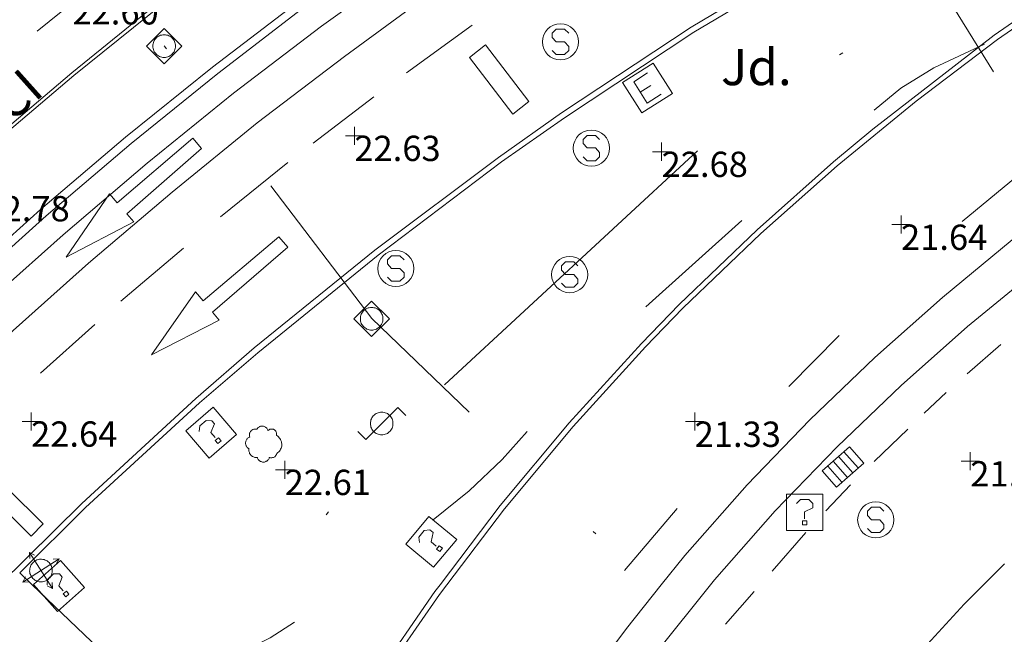
# Model space of a CAD drawing. Units: metres. Extents: x 547000 to 548003, y 4803000 to 4804000.
# Drawn here: x 547839 to 547866, y 4803534 to 4803551 of the extents above; entities that cross this region are included whole.
import ezdxf
from ezdxf.enums import TextEntityAlignment as Align

# ---------------------------------------------------------------- set-up
doc = ezdxf.new("R2010")
doc.units = ezdxf.units.M
doc.header["$MEASUREMENT"] = 0
for name, pattern in [('DGN Style 3', [16.681689871583032, 11.91549276541645, -4.766197106166581]), ('DGN Style 4', [19.076703917431743, 9.532394212333163, -4.766197106166581, 0.01191549276541645, -4.766197106166581]), ('DGN Style 5', [8.340844935791518, 3.574647829624936, -4.766197106166581]), ('DGN Style 6', [22.66326723982209, 0.01191549276541645, -4.766197106166581, 8.340844935791516, -4.766197106166581, 0.01191549276541645, -4.766197106166581])]:
    doc.linetypes.add(name, pattern=pattern)
for name, color, linetype, lineweight in [('01-004', 33, 'DGN Style 5', 0), ('01-005', 6, 'Continuous', 0), ('01-014', 6, 'Continuous', 0), ('01-405', 7, 'Continuous', 0), ('01-414', 7, 'Continuous', 0), ('04-004', 92, 'Continuous', 0), ('04-007', 3, 'Continuous', 0), ('04-407', 3, 'Continuous', 0), ('05-022', 9, 'Continuous', 0), ('05-026', 252, 'DGN Style 3', 0), ('05-036', 140, 'Continuous', 0), ('05-038', 163, 'Continuous', 0), ('05-042', 254, 'DGN Style 4', 0), ('05-422', 9, 'Continuous', 0), ('06+009', 252, 'DGN Style 6', 0), ('07-025', 7, 'Continuous', 0), ('07-027', 93, 'Continuous', 0), ('08-003', 91, 'Continuous', 0), ('08-015', 70, 'Continuous', 0), ('08-043', 11, 'Continuous', 0), ('09+015', 1, 'Continuous', 0), ('09-001', 252, 'Continuous', 0), ('09-021', 252, 'Continuous', 0)]:
    doc.layers.add(name, color=color, linetype=linetype, lineweight=lineweight)
doc.styles.add('Style-isocp', font='isocp.shx')
doc.styles.add('Style-ITALICS', font='ITALICS.shx')

# ---------------------------------------------------------------- blocks, each defined once
blk = doc.blocks.new('01-005-01')
at = {"layer": '01-005', "color": 6, "linetype": 'Continuous', "lineweight": 0, "flags": 128}
for points in [[(-0.25, 0), (0.25, 0)], [(0, -0.25), (0, 0.25)]]:
    blk.add_lwpolyline(points, dxfattribs=at)
blk = doc.blocks.new('01-014-01')
at = {"layer": '01-014', "color": 6, "linetype": 'Continuous', "lineweight": 0, "flags": 128}
for points in [[(-0.25, 0), (0.25, 0)], [(0, -0.25), (0, 0.25)]]:
    blk.add_lwpolyline(points, dxfattribs=at)
blk = doc.blocks.new('08-003-01')
at = {"layer": '08-003', "color": 91, "linetype": 'Continuous', "lineweight": 0, "flags": 128}
for points in [[(-0.4899050015956163, 0), (0.00109499879181385, 0.4910000000381842), (0.4900949988514185, 0), (0.00109499879181385, -0.4910000000381842), (-0.4899050015956163, 0)], [(0.3120949985459447, 0), (0.3120949985459447, 0.03300000005401671), (0.3050949983298779, 0.06400000001303852), (0.2990949982777238, 0.09700000006705523), (0.2860949989408255, 0.1300000000046566), (0.2720949985086918, 0.1550000000279397), (0.2540949983522296, 0.1820000000298023), (0.2340949987992644, 0.2079999999841675), (0.2070949980989099, 0.234000000054948), (0.1810949984937906, 0.2539999999571592), (0.1550949988886714, 0.2730000000447035), (0.1300949985161424, 0.2859999999636784), (0.0970949986949563, 0.2989999999990687), (0.06409499887377024, 0.3059999999823049), (0.03409499861299992, 0.3120000000344589), (0.00109499879181385, 0.3120000000344589), (-0.03190500102937222, 0.3120000000344589), (-0.06390500161796808, 0.3059999999823049), (-0.09690500143915415, 0.2989999999990687), (-0.1299050012603402, 0.2859999999636784), (-0.155905001796782, 0.2730000000447035), (-0.1819050014019012, 0.2539999999571592), (-0.207905001938343, 0.234000000054948), (-0.234905001707375, 0.2079999999841675), (-0.2549050012603402, 0.1820000000298023), (-0.2719050012528896, 0.1550000000279397), (-0.2849050015211105, 0.1300000000046566), (-0.2989050010219216, 0.09700000006705523), (-0.3049050010740757, 0.06400000001303852), (-0.3119050012901425, 0.03300000005401671), (-0.3119050012901425, 0), (-0.3119050012901425, -0.03299999993760139), (-0.3049050010740757, -0.06400000001303852), (-0.2989050010219216, -0.0969999999506399), (-0.2849050015211105, -0.1300000000046566), (-0.2719050012528896, -0.1550000000279397), (-0.2549050012603402, -0.1820000000298023), (-0.234905001707375, -0.2079999999841675), (-0.207905001938343, -0.2339999999385327), (-0.1819050014019012, -0.2539999999571592), (-0.155905001796782, -0.2730000000447035), (-0.1299050012603402, -0.2859999999636784), (-0.09690500143915415, -0.2989999999990687), (-0.06390500161796808, -0.3059999999823049), (-0.03190500102937222, -0.3120000000344589), (0.00109499879181385, -0.3120000000344589), (0.03409499861299992, -0.3120000000344589), (0.06409499887377024, -0.3059999999823049), (0.0970949986949563, -0.2989999999990687), (0.1300949985161424, -0.2859999999636784), (0.1550949988886714, -0.2730000000447035), (0.1810949984937906, -0.2539999999571592), (0.2070949980989099, -0.2339999999385327), (0.2340949987992644, -0.2079999999841675), (0.2540949983522296, -0.1820000000298023), (0.2720949985086918, -0.1550000000279397), (0.2860949989408255, -0.1300000000046566), (0.2990949982777238, -0.0969999999506399), (0.3050949983298779, -0.06400000001303852), (0.3120949985459447, -0.03299999993760139), (0.3120949985459447, 0)]]:
    blk.add_lwpolyline(points, dxfattribs=at)
blk = doc.blocks.new('08-015-01')
at = {"layer": '08-015', "color": 70, "linetype": 'Continuous', "lineweight": 0}
for p, q in [((0.5, 0.3209999995306134), (-0.5, -0.321000000461936)), ((0.5, 0.3209999995306134), (-0.5, -0.321000000461936)), ((-0.3209999999962747, 0.5), (0.3209999999962747, -0.5))]:
    blk.add_line(p, q, dxfattribs=at)
at = {"layer": '08-015', "color": 70, "linetype": 'Continuous', "lineweight": 0, "flags": 128}
for points in [[(-0.3129999999655411, 0.3349999999627471), (-0.3209999999962747, 0.5), (-0.1750000000465661, 0.4239999996498227)], [(0.2619999999878928, 0.1679999995976686), (0.2449999999953434, 0.1959999995306134), (0.2229999999981374, 0.2189999995753169), (0.1990000000223517, 0.2429999997839332), (0.1699999999254942, 0.2639999995008111), (0.1459999999497086, 0.2779999999329448), (0.1149999999906868, 0.2900000000372529), (0.08400000003166497, 0.3009999999776483), (0.04799999995157123, 0.3090000003576279), (0.01599999994505197, 0.3119999999180436), (-0.01699999999254942, 0.3130000000819564), (-0.04500000004190952, 0.3109999997541308), (-0.0800000000745058, 0.303999999538064), (-0.1119999999646097, 0.2920000003650784), (-0.1410000000614673, 0.2800000002607703), (-0.1689999999944121, 0.2620000001043081), (-0.1959999999962747, 0.2450000001117587), (-0.2190000000409782, 0.223000000230968), (-0.2430000000167638, 0.1990000000223517), (-0.2639999999664724, 0.1699999999254942), (-0.2780000000493601, 0.1459999997168779), (-0.290999999968335, 0.1150000002235174), (-0.3020000000251457, 0.08399999979883432), (-0.3090000000083819, 0.04899999964982271), (-0.3120000000344589, 0.01599999982863665), (-0.3140000000130385, -0.01699999999254942), (-0.3109999999869615, -0.04499999992549419), (-0.3040000000037253, -0.0800000000745058), (-0.2920000000158325, -0.1119999997317791), (-0.2810000000754371, -0.1409999998286366), (-0.2630000000353903, -0.1689999997615814), (-0.2449999999953434, -0.196000000461936), (-0.2229999999981374, -0.2190000005066395), (-0.1990000000223517, -0.2429999997839332), (-0.1709999999729916, -0.2640000004321337), (-0.1460000000661239, -0.2779999999329448), (-0.1160000000381842, -0.2900000000372529), (-0.08500000007916242, -0.302000000141561), (-0.04899999999906868, -0.3090000003576279), (-0.01600000006146729, -0.3119999999180436), (0.01699999999254942, -0.3140000002458692), (0.04499999992549419, -0.3109999997541308), (0.07999999995809048, -0.3040000004693866), (0.1110000000335276, -0.2920000003650784), (0.140999999945052, -0.2800000002607703), (0.1679999999469146, -0.2630000002682209), (0.1959999999962747, -0.2450000001117587), (0.2189999999245629, -0.223000000230968), (0.2430000000167638, -0.1990000000223517), (0.2639999999664724, -0.171000000089407), (0.2779999999329448, -0.1459999997168779), (0.2899999999208376, -0.1160000003874302), (0.3009999999776483, -0.0849999999627471), (0.3090000000083819, -0.04899999964982271), (0.3120000000344589, -0.01599999982863665), (0.3129999999655411, 0.01699999999254942), (0.3109999999869615, 0.04499999992549419), (0.3040000000037253, 0.0800000000745058), (0.2920000000158325, 0.1109999995678663), (0.2800000000279397, 0.1409999998286366), (0.2619999999878928, 0.1679999995976686)], [(0.3349999999627471, 0.3130000000819564), (0.5, 0.3209999995306134), (0.4239999999990687, 0.1749999998137355)], [(-0.3350000000791624, -0.3130000000819564), (-0.5, -0.321000000461936), (-0.4239999999990687, -0.1749999998137355)], [(0.3129999999655411, -0.3349999999627471), (0.3209999999962747, -0.5), (0.1749999999301508, -0.4239999996498227)]]:
    blk.add_lwpolyline(points, dxfattribs=at)
blk = doc.blocks.new('08-043-01')
at = {"layer": '08-043', "color": 11, "linetype": 'Continuous', "lineweight": 0, "flags": 128}
for points in [[(-0.6641496809897944, -0.2209999999031425), (-0.4421496810391545, -0.4419999998062849), (0.4418503190390766, 0.4419999998062849), (0.6638503189897165, 0.2209999999031425)], [(0.31185031903442, 0), (0.31185031903442, 0.03299999982118607), (0.3048503190511838, 0.06400000024586916), (0.2988503189990297, 0.09700000006705523), (0.2848503190325573, 0.1299999998882413), (0.2718503189971671, 0.1550000002607703), (0.2548503190046176, 0.1820000000298023), (0.2348503189859912, 0.2080000005662441), (0.2078503189841285, 0.2340000001713634), (0.1818503190297633, 0.2540000006556511), (0.1558503189589828, 0.2730000000447035), (0.1298503190046176, 0.2860000003129244), (0.09685031906701624, 0.2990000005811453), (0.06385031901299953, 0.3059999998658895), (0.03185031900648028, 0.3119999999180436), (-0.001149681047536433, 0.3119999999180436), (-0.03414968098513782, 0.3119999999180436), (-0.0641496810130775, 0.3059999998658895), (-0.09714968095067888, 0.2990000005811453), (-0.1301496810046956, 0.2860000003129244), (-0.1551496810279787, 0.2730000000447035), (-0.1811496809823439, 0.2540000006556511), (-0.207149680936709, 0.2340000001713634), (-0.2341496809385717, 0.2080000005662441), (-0.2541496809571981, 0.1820000000298023), (-0.272149680997245, 0.1550000002607703), (-0.2851496810326353, 0.1299999998882413), (-0.2991496809991077, 0.09700000006705523), (-0.3051496809348464, 0.06400000024586916), (-0.3121496810344979, 0.03299999982118607), (-0.3121496810344979, 0), (-0.3121496810344979, -0.03299999982118607), (-0.3051496809348464, -0.06399999931454659), (-0.2991496809991077, -0.09700000006705523), (-0.2851496810326353, -0.1299999998882413), (-0.272149680997245, -0.1549999993294477), (-0.2541496809571981, -0.1820000000298023), (-0.2341496809385717, -0.2079999996349216), (-0.207149680936709, -0.2340000001713634), (-0.1811496809823439, -0.2539999997243285), (-0.1551496810279787, -0.2730000000447035), (-0.1301496810046956, -0.2859999993816018), (-0.09714968095067888, -0.2989999996498227), (-0.0641496810130775, -0.3059999998658895), (-0.03414968098513782, -0.3119999999180436), (-0.001149681047536433, -0.3119999999180436), (0.03185031900648028, -0.3119999999180436), (0.06385031901299953, -0.3059999998658895), (0.09685031906701624, -0.2989999996498227), (0.1298503190046176, -0.2859999993816018), (0.1558503189589828, -0.2730000000447035), (0.1818503190297633, -0.2539999997243285), (0.2078503189841285, -0.2340000001713634), (0.2348503189859912, -0.2079999996349216), (0.2548503190046176, -0.1820000000298023), (0.2718503189971671, -0.1549999993294477), (0.2848503190325573, -0.1299999998882413), (0.2988503189990297, -0.09700000006705523), (0.3048503190511838, -0.06399999931454659), (0.31185031903442, -0.03299999982118607), (0.31185031903442, 0)]]:
    blk.add_lwpolyline(points, dxfattribs=at)
blk = doc.blocks.new('09-002-01')
at = {"layer": '09-001', "color": 1, "linetype": 'Continuous', "lineweight": 0, "flags": 128}
blk.add_lwpolyline([(-0.228000000002794, -0.2400000002235174), (-0.1180000000167638, -0.3500000005587935), (0.1140000000596046, -0.3500000005587935), (0.2290000000502914, -0.2400000002235174), (0.2290000000502914, -0.1240000007674098), (0.1140000000596046, 0.002999999560415745), (-0.1180000000167638, 0.002999999560415745), (-0.228000000002794, 0.1239999998360872), (-0.228000000002794, 0.2399999992921948), (-0.1180000000167638, 0.349999999627471), (0.1140000000596046, 0.349999999627471), (0.2290000000502914, 0.2399999992921948)], dxfattribs=at)
at = {"layer": '09-001', "color": 1, "linetype": 'Continuous', "lineweight": 0}
blk.add_circle((0, 0), 0.5, dxfattribs=at)
blk = doc.blocks.new('09-023-01')
at = {"layer": '09-021', "color": 1, "linetype": 'Continuous', "lineweight": 0, "flags": 128}
for points in [[(-0.5000000004656613, 0.5), (-0.5000000004656613, -0.5), (0.5000000004656613, -0.4999999995343387), (0.5000000004656613, 0.5000000004656613), (-0.5000000004656613, 0.5)], [(0.2289999998174608, -0.349999999627471), (-0.227999999653548, -0.349999999627471), (-0.2280000001192093, 0.3500000000931323), (0.2289999993517995, 0.3500000000931323)], [(0.1140000000596046, 0.00800000037997961), (-0.2280000001192093, 0.00800000037997961)]]:
    blk.add_lwpolyline(points, dxfattribs=at)
blk = doc.blocks.new('09-034-01')
at = {"layer": '09-021', "color": 5, "linetype": 'Continuous', "lineweight": 0, "flags": 128}
for points in [[(-0.5, 0.5), (-0.5, -0.5), (0.5, -0.5), (0.5, 0.5), (-0.5, 0.5)], [(-0.228000000002794, 0.2399999992921948), (-0.1180000000167638, 0.349999999627471), (0.1140000000596046, 0.349999999627471), (0.2290000000502914, 0.2399999992921948), (0.2290000000502914, 0.1239999998360872), (-0.001999999978579581, 0.007999999448657036), (-0.001999999978579581, -0.1790000004693866)], [(-0.05700000002980232, -0.2400000002235174), (0.0590000000083819, -0.2400000002235174), (0.0590000000083819, -0.3500000005587935), (-0.05700000002980232, -0.3500000005587935), (-0.05700000002980232, -0.2400000002235174)]]:
    blk.add_lwpolyline(points, dxfattribs=at)
blk = doc.blocks.new('09+015+01')
at = {"layer": '09+015', "color": 1, "linetype": 'Continuous', "lineweight": 0}
for p, q in [((-0.2999999999301508, 0.3000000007450581), (-0.2999999999301508, -0.2999999998137355)), ((-0.09999999997671694, 0.3000000007450581), (-0.09999999997671694, -0.2999999998137355)), ((0.1000000000931323, 0.3000000007450581), (0.1000000000931323, -0.2999999998137355)), ((0.3000000000465661, 0.3000000007450581), (0.3000000000465661, -0.2999999998137355))]:
    blk.add_line(p, q, dxfattribs=at)
at = {"layer": '09+015', "color": 1, "linetype": 'Continuous', "lineweight": 0, "flags": 128}
blk.add_lwpolyline([(0.5, 0.3000000007450581), (0.5, -0.2999999998137355), (-0.5, -0.2999999998137355), (-0.5, 0.3000000007450581), (0.5, 0.3000000007450581)], dxfattribs=at)
blk = doc.blocks.new('04-004-01')
at = {"layer": '04-004', "color": 92, "linetype": 'Continuous', "lineweight": 0, "flags": 128}
for points in [[(-0.1889999998966232, 0.4059999994933605), (-0.2049999999580905, 0.4089999999850988), (-0.2199999999720603, 0.4089999999850988), (-0.2399999999906868, 0.4129999997094274), (-0.2559999999357387, 0.4089999999850988), (-0.271999999997206, 0.4059999994933605), (-0.2869999998947605, 0.401999999769032), (-0.3029999999562278, 0.3980000000447035), (-0.3189999999012798, 0.3859999999403954), (-0.3309999998891726, 0.3779999995604157), (-0.3429999999934807, 0.3659999994561076), (-0.3539999999338761, 0.3540000002831221), (-0.3659999999217689, 0.3429999994114041), (-0.3739999999525025, 0.3269999995827675), (-0.3819999999832362, 0.3109999997541308), (-0.3859999999403954, 0.2949999999254942), (-0.3899999998975545, 0.2800000002607703), (-0.393999999971129, 0.2639999995008111), (-0.393999999971129, 0.2479999996721745), (-0.3899999998975545, 0.2280000001192093), (-0.3899999998975545, 0.2129999995231628), (-0.3819999999832362, 0.1969999996945262), (-0.3819999999832362, 0.1929999999701977)], [(0.1220000000903383, 0.3700000001117587), (0.1180000000167638, 0.3859999999403954), (0.1100000001024455, 0.401999999769032), (0.09799999999813735, 0.4169999994337559), (0.09100000001490116, 0.4330000001937151), (0.07900000002700835, 0.4450000002980232), (0.06300000008195639, 0.4569999994710088), (0.05100000009406358, 0.4689999995753169), (0.03500000003259629, 0.4759999997913837), (0.02000000001862645, 0.4840000001713634), (0, 0.4879999998956919), (-0.01599999994505197, 0.4919999996200204), (-0.03099999995902181, 0.4919999996200204), (-0.05099999997764826, 0.4919999996200204), (-0.06699999992270023, 0.4919999996200204), (-0.08699999994132668, 0.4879999998956919), (-0.1019999999552965, 0.4840000001713634), (-0.1179999999003485, 0.4759999997913837), (-0.1339999999618158, 0.4649999998509884), (-0.1499999999068677, 0.4569999994710088), (-0.1609999999636784, 0.4450000002980232), (-0.1729999999515712, 0.428999999538064), (-0.1809999999823049, 0.4169999994337559), (-0.1889999998966232, 0.4059999994933605)], [(0.3540000000502914, 0.2400000002235174), (0.3580000000074506, 0.2560000000521541), (0.3580000000074506, 0.2680000001564622), (0.3580000000074506, 0.2829999998211861), (0.3580000000074506, 0.2949999999254942), (0.3540000000502914, 0.3109999997541308), (0.3500000000931323, 0.322999999858439), (0.3460000000195578, 0.3389999996870756), (0.3390000000363216, 0.349999999627471), (0.3310000000055879, 0.3619999997317791), (0.3190000000176951, 0.3739999998360872), (0.3070000000298023, 0.3820000002160668), (0.2989999999990687, 0.3899999996647239), (0.2830000000540167, 0.3980000000447035), (0.271999999997206, 0.4059999994933605), (0.2600000000093132, 0.4089999999850988), (0.2440000000642613, 0.4129999997094274), (0.228000000002794, 0.4129999997094274), (0.2170000000623986, 0.4129999997094274), (0.2010000000009313, 0.4129999997094274), (0.1890000000130385, 0.4089999999850988), (0.1730000000679865, 0.4059999994933605), (0.1610000000800937, 0.3980000000447035), (0.1500000000232831, 0.394000000320375), (0.1380000000353903, 0.3820000002160668), (0.1260000000474975, 0.3739999998360872), (0.1220000000903383, 0.3700000001117587)], [(-0.3779999999096617, 0.1929999999701977), (-0.393999999971129, 0.1849999995902181), (-0.412999999942258, 0.177000000141561), (-0.42899999988731, 0.1689999997615814), (-0.4409999999916181, 0.1569999996572733), (-0.4569999999366701, 0.1419999999925494), (-0.4649999999674037, 0.1299999998882413), (-0.4759999999077991, 0.1140000000596046), (-0.4839999999385327, 0.098000000230968), (-0.4919999999692664, 0.07899999991059303), (-0.4959999999264255, 0.06300000008195639), (-0.5, 0.04299999959766865), (-0.5, 0.02400000020861626), (-0.5, 0.007999999448657036), (-0.4959999999264255, -0.01200000010430813), (-0.4919999999692664, -0.03100000042468309), (-0.4839999999385327, -0.04700000025331974), (-0.4759999999077991, -0.06300000008195639), (-0.4649999999674037, -0.07899999991059303), (-0.4569999999366701, -0.09400000050663948), (-0.4409999999916181, -0.105999999679625), (-0.42899999988731, -0.1179999997839332), (-0.412999999942258, -0.1299999998882413), (-0.4020000000018626, -0.1340000005438924)], [(0.3700000001117587, -0.2599999997764826), (0.3940000000875443, -0.2400000002235174), (0.4170000000158325, -0.2199999997392297), (0.4370000000344589, -0.1969999996945262), (0.4570000000530854, -0.1730000004172325), (0.4720000000670552, -0.1459999997168779), (0.484000000054948, -0.1179999997839332), (0.4920000000856817, -0.08700000029057264), (0.5, -0.05900000035762787), (0.5, -0.02799999993294477), (0.5, 0.003999999724328518), (0.4960000000428408, 0.03500000014901161), (0.4920000000856817, 0.06300000008195639), (0.4800000000977889, 0.0939999995753169), (0.4690000000409782, 0.1219999995082617), (0.4530000000959262, 0.1499999994412065), (0.4330000000772998, 0.1729999994859099), (0.4130000000586733, 0.1969999996945262), (0.3900000000139698, 0.2170000001788139), (0.3660000000381842, 0.2319999998435378), (0.3540000000502914, 0.2400000002235174)], [(-0.4020000000018626, -0.1340000005438924), (-0.4059999999590218, -0.1540000000968575), (-0.4059999999590218, -0.177000000141561), (-0.4059999999590218, -0.1969999996945262), (-0.4020000000018626, -0.2170000001788139), (-0.393999999971129, -0.2400000002235174), (-0.3859999999403954, -0.2599999997764826), (-0.3779999999096617, -0.2760000005364418), (-0.3659999999217689, -0.2949999999254942), (-0.3539999999338761, -0.3109999997541308), (-0.3389999999199063, -0.3270000005140901), (-0.3189999999012798, -0.3389999996870756), (-0.3029999999562278, -0.3500000005587935), (-0.2829999999376014, -0.3580000000074506), (-0.2639999999664724, -0.3660000003874302), (-0.2439999999478459, -0.3739999998360872), (-0.2239999999292195, -0.3739999998360872), (-0.2010000000009313, -0.3780000004917383), (-0.1809999999823049, -0.3739999998360872), (-0.1729999999515712, -0.3739999998360872)], [(0.1610000000800937, -0.3739999998360872), (0.1770000000251457, -0.3780000004917383), (0.193000000086613, -0.3820000002160668), (0.2130000001052395, -0.3820000002160668), (0.228000000002794, -0.3820000002160668), (0.2440000000642613, -0.3780000004917383), (0.2600000000093132, -0.3739999998360872), (0.2760000000707805, -0.3700000001117587), (0.2910000000847504, -0.3619999997317791), (0.3070000000298023, -0.3540000002831221), (0.3190000000176951, -0.3430000003427267), (0.3310000000055879, -0.3310000002384186), (0.3430000001098961, -0.3190000001341105), (0.3500000000931323, -0.3030000003054738), (0.3580000000074506, -0.2910000002011657), (0.3660000000381842, -0.2760000005364418), (0.3700000001117587, -0.2599999997764826)], [(-0.1729999999515712, -0.3739999998360872), (-0.1689999999944121, -0.3900000005960464), (-0.1609999999636784, -0.4089999999850988), (-0.1499999999068677, -0.4249999998137355), (-0.1379999999189749, -0.4369999999180436), (-0.1259999999310821, -0.4529999997466803), (-0.1139999999431893, -0.4649999998509884), (-0.09799999999813735, -0.4720000000670552), (-0.08299999998416752, -0.4840000001713634), (-0.06699999992270023, -0.4879999998956919), (-0.04699999990407377, -0.4960000002756715), (-0.03099999995902181, -0.5), (-0.01199999998789281, -0.5), (0.004000000073574483, -0.5), (0.02400000009220093, -0.5), (0.03900000010617077, -0.4960000002756715), (0.0590000000083819, -0.4879999998956919), (0.0750000000698492, -0.4800000004470348), (0.09100000001490116, -0.4720000000670552), (0.106000000028871, -0.4610000001266599), (0.1180000000167638, -0.4490000000223517), (0.1300000000046566, -0.4330000001937151), (0.1420000001089647, -0.421000000089407), (0.1500000000232831, -0.4060000004246831), (0.1570000000065193, -0.3859999999403954), (0.1610000000800937, -0.3739999998360872)]]:
    blk.add_lwpolyline(points, dxfattribs=at)
blk = doc.blocks.new('09-034-01_1')
at = {"layer": '09-021', "color": 5, "linetype": 'Continuous', "lineweight": 0, "flags": 128}
for points in [[(-0.5, 0.5), (-0.5, -0.5), (0.5, -0.5), (0.4999999990686774, 0.5), (-0.5, 0.5)], [(-0.2280000001192093, 0.2399999999906868), (-0.1180000007152557, 0.3500000000931323), (0.1140000000596046, 0.3499999999767169), (0.2290000002831221, 0.2400000001071021), (0.2290000002831221, 0.1239999999525025), (-0.002000000327825546, 0.007999999914318323), (-0.002000000327825546, -0.1790000000037253)], [(-0.0570000009611249, -0.2399999999906868), (0.05899999942630529, -0.2399999999906868), (0.05899999942630529, -0.3499999999767169), (-0.0570000009611249, -0.3499999999767169), (-0.0570000009611249, -0.2399999999906868)]]:
    blk.add_lwpolyline(points, dxfattribs=at)

msp = doc.modelspace()

# ---------------------------------------------------------------- linework, layer by layer
at = {"layer": '01-004', "elevation": 22, "flags": 128}
msp.add_lwpolyline([(547849.837, 4803484.057), (547847.537, 4803484.215), (547847.437, 4803476.874), (547843.711, 4803474.652), (547838.578, 4803474.52), (547837.372, 4803475.952000001), (547837.005, 4803476.439), (547836.849, 4803480.974), (547836.632, 4803481.133), (547836.263, 4803481.552), (547835.3200000001, 4803483.674), (547834.906, 4803484.799), (547834.7490000001, 4803485.388), (547834.52, 4803486.552), (547834.2490000001, 4803488.252), (547834.072, 4803490.457), (547834.02, 4803491.581), (547833.905, 4803492.099), (547833.405, 4803493.574), (547832.9890000001, 4803495.12), (547832.92, 4803495.688), (547832.889, 4803496.299), (547832.905, 4803498.481), (547833.111, 4803500.757), (547833.189, 4803503.581), (547833.272, 4803504.657), (547833.537, 4803505.815), (547833.737, 4803506.415), (547834.372, 4803507.952000001), (547835.063, 4803509.352), (547835.305, 4803509.933), (547835.511, 4803510.499), (547835.832, 4803511.652), (547836.005, 4803512.781), (547836.02, 4803513.288), (547835.932, 4803514.439), (547836.02, 4803515.599), (547836.049, 4803516.674), (547837.289, 4803523.715), (547837.332, 4803524.999), (547837.406, 4803526.152), (547837.589, 4803527.736), (547837.649, 4803528.939), (547837.8200000001, 4803529.457), (547841.463, 4803533.615), (547841.772, 4803533.699), (547842.7490000001, 4803533.533), (547843.278, 4803533.515), (547843.878, 4803533.552), (547844.378, 4803533.639), (547845.378, 4803533.999), (547845.92, 4803534.274), (547847.263, 4803535.139), (547848.063, 4803535.736), (547850.037, 4803537.22), (547851.42, 4803538.339), (547852.337, 4803539.199), (547854.711, 4803541.874), (547855.849, 4803543.015), (547859.289, 4803546.099), (547863.363, 4803549.474), (547864.278, 4803550.033), (547867.011, 4803551.315), (547870.937, 4803548.715), (547872.372, 4803548.139), (547872.805, 4803547.788), (547872.878, 4803547.481), (547872.805, 4803547.115), (547871.678, 4803544.899), (547870.537, 4803545.415), (547870.189, 4803545.381), (547868.72, 4803544.236), (547868.332, 4803543.899), (547868.137, 4803543.474), (547868.237, 4803542.633), (547868.532, 4803541.057), (547868.732, 4803539.481), (547868.763, 4803538.981), (547868.589, 4803538.681), (547868.237, 4803538.315), (547868.711, 4803537.752), (547869.649, 4803536.499), (547870.011, 4803536.081), (547870.378, 4803535.736), (547870.889, 4803535.481), (547871.406, 4803535.433), (547872.005, 4803535.539), (547872.511, 4803535.736), (547872.589, 4803535.774), (547874.406, 4803536.774)], dxfattribs=at)
at = {"layer": '04-007', "extrusion": (-0.5711627640467865, -0.6738971549832022, 0.4686530928863916), "elevation": -3549984.02797699, "flags": 128}
msp.add_lwpolyline([(-2687856.49993912, 1883366.08222286), (-2687866.165405065, 1883367.298004529), (-2687866.645604568, 1883367.374981394)], dxfattribs=at)
at = {"layer": '05-022'}
msp.add_polyline3d([(547868.311, 4803567.12, 22.714), (547865.263, 4803565.715, 22.705), (547862.232, 4803564.233, 22.699), (547859.22, 4803562.657, 22.683), (547856.278, 4803560.988, 22.672), (547853.378, 4803559.252, 22.666), (547850.537, 4803557.439, 22.657), (547847.906, 4803555.639, 22.631), (547845.372, 4803553.788, 22.626), (547842.878, 4803551.881, 22.614), (547840.432, 4803549.899, 22.605), (547838.02, 4803547.857, 22.599), (547835.689, 4803545.757, 22.583), (547833.406, 4803543.599, 22.572), (547831.172, 4803541.381, 22.566), (547829.02, 4803539.088, 22.557), (547826.905, 4803536.774, 22.543), (547826.02, 4803535.736, 22.531), (547824.849, 4803534.357, 22.531), (547823.032, 4803532.12, 22.531), (547821.278, 4803529.839, 22.531), (547819.578, 4803527.533, 22.531), (547817.937, 4803525.152, 22.531), (547816.349, 4803522.774, 22.531)], dxfattribs=at)
at = {"layer": '05-026'}
for points in [[(547849.811, 4803552.988, 22.631), (547847.337, 4803551.188, 22.626), (547844.906, 4803549.333, 22.614), (547842.52, 4803547.399, 22.605), (547840.189, 4803545.42, 22.599), (547837.906, 4803543.381, 22.583), (547835.689, 4803541.274, 22.572), (547833.52, 4803539.115, 22.566), (547831.42, 4803536.888, 22.557), (547830.372, 4803535.736, 22.543), (547829.363, 4803534.62, 22.543), (547827.372, 4803532.299, 22.531), (547825.611, 4803530.115, 22.531), (547823.906, 4803527.899, 22.531), (547822.2490000001, 4803525.652, 22.531), (547820.6630000001, 4803523.339, 22.531), (547819.111, 4803521.015, 22.531), (547817.632, 4803518.652, 22.531), (547816.211, 4803516.252, 22.531)], [(547850.42, 4803552.139, 22.631), (547847.9720000001, 4803550.352, 22.626), (547845.563, 4803548.515, 22.614), (547843.205, 4803546.599, 22.605), (547840.889, 4803544.633, 22.599), (547838.632, 4803542.615, 22.583), (547836.432, 4803540.52, 22.572), (547834.278, 4803538.381, 22.566), (547832.189, 4803536.181, 22.557), (547831.789, 4803535.736, 22.543), (547830.149, 4803533.933, 22.543), (547828.178, 4803531.633, 22.531), (547826.437, 4803529.474, 22.531), (547824.7490000001, 4803527.274, 22.531), (547823.111, 4803525.039, 22.531), (547821.532, 4803522.757, 22.531), (547820.005, 4803520.452000001, 22.531), (547818.532, 4803518.115, 22.531), (547817.12, 4803515.733, 22.531)], [(547842.463, 4803503.157, 21.331), (547842.732, 4803504.752, 21.326), (547843.711, 4803509.439, 21.314), (547844.505, 4803512.539, 21.305), (547844.937, 4803514.115, 21.305), (547845.789, 4803516.552, 21.326), (547846.737, 4803518.957, 21.357), (547847.763, 4803521.333, 21.372), (547848.878, 4803523.652, 21.405), (547850.105, 4803525.933, 21.426), (547851.389, 4803528.157, 21.457), (547852.772, 4803530.339, 21.472), (547854.232, 4803532.474, 21.5), (547855.778, 4803534.533, 21.526), (547856.737, 4803535.736, 21.531), (547857.389, 4803536.552, 21.557), (547859.111, 4803538.499, 21.583), (547860.849, 4803540.299, 21.657), (547862.649, 4803542.02, 21.731), (547864.52, 4803543.681, 21.814), (547866.449, 4803545.274, 21.883)], [(547843.511, 4803502.999, 21.331), (547843.778, 4803504.557, 21.326), (547844.078, 4803506.115, 21.326), (547844.7490000001, 4803509.199, 21.314), (547845.532, 4803512.274, 21.305), (547845.963, 4803513.799, 21.305), (547846.789, 4803516.188, 21.326), (547847.72, 4803518.557, 21.357), (547848.732, 4803520.888, 21.372), (547849.832, 4803523.181, 21.405), (547851.032, 4803525.42, 21.426), (547852.305, 4803527.62, 21.457), (547853.6630000001, 4803529.757, 21.472), (547855.105, 4803531.857, 21.5), (547856.62, 4803533.888, 21.526), (547858.105, 4803535.736, 21.543), (547858.211, 4803535.874, 21.557), (547859.889, 4803537.788, 21.583), (547861.605, 4803539.552, 21.657), (547863.372, 4803541.252, 21.731), (547865.211, 4803542.881, 21.814), (547867.111, 4803544.439, 21.883)]]:
    msp.add_polyline3d(points, dxfattribs=at)
at = {"layer": '05-036', "flags": 128}
for points, elevation in [([(547839.4720000001, 4803551.052), (547840.4720000001, 4803551.852)], 22.605), ([(547843.52, 4803545.052), (547841.789, 4803543.581)], 22.599), ([(547841.072, 4803542.933), (547839.563, 4803541.588)], 22.583)]:
    msp.add_lwpolyline(points, dxfattribs=dict(at, elevation=elevation))
at = {"layer": '05-036', "extrusion": (-0.001805267863086346, -0.001308222746597815, 0.9999975147775059), "elevation": -7250.50273587363, "flags": 128}
msp.add_lwpolyline([(547850.6531309448, 4803545.840235624), (547848.8371248776, 4803544.524234498)], dxfattribs=at)
at = {"layer": '05-036', "extrusion": (-0.004510336412190153, -0.003451294370233705, 0.9999838725862628), "elevation": -19026.81914164705, "flags": 128}
msp.add_lwpolyline([(547843.318475947, 4803512.177287728), (547841.6404388908, 4803510.893280081)], dxfattribs=at)
at = {"layer": '05-036', "extrusion": (-0.002925169788301033, -0.002370694954977413, 0.9999929115684473), "elevation": -12967.67555034706, "flags": 128}
msp.add_lwpolyline([(547844.1282754997, 4803530.176003066), (547842.271257118, 4803528.670998837)], dxfattribs=at)
at = {"layer": '05-036', "extrusion": (-0.02758928560078318, -0.0226801600490424, 0.9993620173191436), "elevation": -124038.6018797539, "flags": 128}
msp.add_lwpolyline([(-3362756.969212618, 3471410.125064406), (-3362756.969212618, 3471412.309023197)], dxfattribs=at)
at = {"layer": '05-036', "extrusion": (-0.02086575975290196, -0.02119577176912327, 0.9995575817975898), "elevation": -113224.7217402529, "flags": 128}
msp.add_lwpolyline([(-2979440.041030957, 3805821.374503623), (-2979440.041030957, 3805823.358169673)], dxfattribs=at)
at = {"layer": '05-036', "extrusion": (-0.02797926369741399, -0.02443682473143239, 0.9993097629864305), "elevation": -132690.5575023853, "flags": 128}
msp.add_lwpolyline([(-3257522.112579306, 3570029.529075404), (-3257522.112579306, 3570030.767354855)], dxfattribs=at)
at = {"layer": '05-036', "extrusion": (-0.03376517342988484, -0.03193553349033443, 0.998919433570064), "elevation": -171880.8085540557, "flags": 128}
msp.add_lwpolyline([(-3113388.298409692, 3694783.676833627), (-3113388.298409692, 3694784.515986771)], dxfattribs=at)
at = {"layer": '05-036', "extrusion": (-0.02419710318426917, -0.02305352365676343, 0.9994413615838085), "elevation": -123973.7041248566, "flags": 128}
msp.add_lwpolyline([(-3099892.227221002, 3708023.806436722), (-3099892.227221002, 3708025.093052049)], dxfattribs=at)
at = {"layer": '05-036', "extrusion": (-0.02458571042061738, -0.02537074036147889, 0.9993757393376247), "elevation": -135317.4514164511, "flags": 128}
msp.add_lwpolyline([(-2949390.550672074, 3828434.646188489), (-2949390.550672074, 3828435.636878652)], dxfattribs=at)
at = {"layer": '05-036', "extrusion": (-0.01319773029535728, -0.01556028695316815, 0.9997918270244993), "elevation": -81953.43111303465, "flags": 128}
msp.add_lwpolyline([(547808.2763969064, 4802842.387469344), (547809.7348770619, 4802844.106677487)], dxfattribs=at)
at = {"layer": '05-036', "extrusion": (-0.02241847893266597, -0.02552146582356072, 0.9994228667508878), "elevation": -134854.1217411013, "flags": 128}
msp.add_lwpolyline([(-2758519.398347207, 3968185.317916366), (-2758519.398347207, 3968186.730944674)], dxfattribs=at)
at = {"layer": '05-036', "extrusion": (-0.02350341618912649, -0.02709629509701844, 0.9993564830526973), "elevation": -143013.2699436359, "flags": 128}
msp.add_lwpolyline([(-2733647.962646569, 3985073.416173485), (-2733647.962646569, 3985074.614964126)], dxfattribs=at)
at = {"layer": '05-036'}
for points in [[(547874.406, 4803566.852, 22.726), (547872.406, 4803566.081, 22.726), (547869.363, 4803564.788, 22.714), (547866.363, 4803563.415, 22.705), (547863.389, 4803561.957, 22.699), (547860.463, 4803560.42, 22.683), (547857.578, 4803558.788, 22.672), (547854.737, 4803557.088, 22.666), (547851.963, 4803555.315, 22.657), (547849.405, 4803553.557, 22.631), (547846.906, 4803551.752, 22.626), (547844.4720000001, 4803549.881, 22.614), (547842.072, 4803547.939, 22.605), (547839.72, 4803545.939, 22.599), (547837.432, 4803543.888, 22.583), (547834.505, 4803541.081, 22.566)], [(547846.572, 4803529.133, 21.426), (547847.949, 4803531.488, 21.443), (547848.92, 4803533.033, 21.466), (547850.605, 4803535.474, 21.5), (547850.805, 4803535.736, 21.5), (547852.405, 4803537.839, 21.557), (547854.305, 4803540.12, 21.605), (547856.305, 4803542.32, 21.657), (547857.337, 4803543.388, 21.683), (547859.4890000001, 4803545.452000001, 21.731), (547861.605, 4803547.32, 21.814), (547863.789, 4803549.115, 21.899), (547866.037, 4803550.82, 21.983), (547868.363, 4803552.433, 22.066), (547870.737, 4803553.957, 22.143), (547871.963, 4803554.688, 22.199), (547874.406, 4803556.033, 22.257)], [(547816.211, 4803503.62, 22.531), (547817.278, 4803505.915, 22.531), (547818.406, 4803508.174, 22.543), (547819.578, 4803510.415, 22.543), (547820.805, 4803512.615, 22.543), (547822.078, 4803514.788, 22.557), (547823.405, 4803516.952000001, 22.557), (547824.778, 4803519.074, 22.566), (547827.111, 4803522.457, 22.543), (547828.332, 4803524.12, 22.543), (547830.863, 4803527.374, 22.526), (547833.511, 4803530.52, 22.514), (547834.878, 4803532.052, 22.5), (547837.72, 4803535.039, 22.499), (547838.42, 4803535.736, 22.483), (547840.711, 4803537.988, 22.483), (547843.863, 4803540.888, 22.483), (547845.478, 4803542.288, 22.472), (547848.811, 4803544.988, 22.472), (547852.232, 4803547.557, 22.466), (547853.978, 4803548.788, 22.466), (547857.563, 4803551.157, 22.466), (547861.563, 4803553.533, 22.499)]]:
    msp.add_polyline3d(points, dxfattribs=at)
at = {"layer": '05-038', "flags": 128}
for points, elevation in [([(547851.432, 4803550.32), (547851.878, 4803550.674), (547853.078, 4803549.099), (547852.632, 4803548.757), (547851.432, 4803550.32)], 22.726), ([(547841.949, 4803545.999), (547842.149, 4803545.774), (547840.278, 4803544.799), (547841.478, 4803546.552), (547841.689, 4803546.299), (547843.778, 4803548.088), (547844.02, 4803547.799), (547841.949, 4803545.999)], 22.726), ([(547844.3200000001, 4803543.281), (547844.511, 4803543.052), (547842.637, 4803542.099), (547843.849, 4803543.839), (547844.063, 4803543.588), (547846.1630000001, 4803545.357), (547846.405, 4803545.074), (547844.3200000001, 4803543.281)], 22.714)]:
    msp.add_lwpolyline(points, dxfattribs=dict(at, elevation=elevation))
at = {"layer": '05-038'}
msp.add_polyline3d([(547837.678, 4803539.357, 22.614), (547837.349, 4803539.02, 22.766), (547839.305, 4803537.081, 22.614), (547839.637, 4803537.42, 22.614), (547837.678, 4803539.357, 22.614)], dxfattribs=at)
at = {"layer": '05-042', "flags": 128}
msp.add_lwpolyline([(548000, 4803535.535615137), (547986.019, 4803544.154), (547977.1, 4803549.007), (547961.253, 4803557.051), (547947.493, 4803562.19), (547936.199, 4803564.97), (547927.625, 4803566.212), (547916.361, 4803566.801), (547908.023, 4803566.328), (547896.552, 4803564.79), (547883.265, 4803561.364), (547874.573, 4803557.992000001), (547858.753, 4803548.677), (547850.0970000001, 4803540.679), (547842.831, 4803532.391), (547834.091, 4803519.221), (547829.353, 4803510.036), (547825.729, 4803500.436), (547823.637, 4803487.831), (547822.355, 4803478.716), (547822.231, 4803463.33)], dxfattribs=at)
at = {"layer": '06+009', "extrusion": (0.02460051581785582, -0.03958192261649784, 0.9989134527192418), "elevation": -176633.683099423, "flags": 128}
msp.add_lwpolyline([(3000944.112549453, 3786487.030919949), (3000944.112549453, 3786466.689230147)], dxfattribs=at)
at = {"layer": '06+009', "extrusion": (0.09055156735897656, 0.04138940386411005, 0.9950313215656111), "elevation": 248446.9388475538, "flags": 128}
msp.add_lwpolyline([(4141063.235063129, -2482760.57733012), (4141053.990024086, -2482762.676516411), (4141035.318916759, -2482770.098998082)], dxfattribs=at)
at = {"layer": '07-025'}
msp.add_polyline3d([(547862.9890000001, 4803532.881, 21.905), (547865.12, 4803535.199, 21.966), (547866.237, 4803536.32, 22)], dxfattribs=at)
at = {"layer": '07-027'}
for points in [[(547832.578, 4803542.633, 22.626), (547833.4720000001, 4803543.52, 22.572), (547835.7490000001, 4803545.681, 22.583), (547838.078, 4803547.781, 22.599), (547840.4890000001, 4803549.82, 22.605), (547842.937, 4803551.799, 22.614), (547845.432, 4803553.699, 22.626), (547847.963, 4803555.552, 22.631), (547850.589, 4803557.352, 22.657), (547853.432, 4803559.157, 22.666), (547856.332, 4803560.899, 22.672), (547859.263, 4803562.574, 22.683), (547862.272, 4803564.139, 22.699), (547865.305, 4803565.615, 22.705), (547868.349, 4803567.02, 22.714), (547871.4720000001, 4803568.339, 22.726), (547874.406, 4803569.481, 22.726)], [(547874.406, 4803567.099, 22.726), (547872.3200000001, 4803566.288, 22.726), (547869.263, 4803564.999, 22.714), (547866.263, 4803563.615, 22.705), (547863.278, 4803562.157, 22.699), (547860.337, 4803560.62, 22.683), (547857.463, 4803558.981, 22.672), (547854.611, 4803557.281, 22.666), (547851.832, 4803555.499, 22.657), (547849.263, 4803553.736, 22.631), (547846.772, 4803551.933, 22.626), (547844.3200000001, 4803550.057, 22.614), (547841.92, 4803548.115, 22.605), (547839.563, 4803546.115, 22.599), (547837.272, 4803544.052, 22.583), (547835.032, 4803541.933, 22.572), (547834.132, 4803541.033, 22.699)], [(547874.406, 4803559.588, 22.605), (547872.02, 4803558.588, 22.583), (547869.905, 4803557.633, 22.566), (547867.805, 4803556.633, 22.557), (547865.732, 4803555.588, 22.531), (547861.632, 4803553.388, 22.499), (547857.637, 4803551.02, 22.466), (547854.063, 4803548.652, 22.466), (547852.3200000001, 4803547.433, 22.466), (547848.905, 4803544.857, 22.472), (547845.578, 4803542.157, 22.472), (547843.963, 4803540.774, 22.483), (547840.811, 4803537.874, 22.483), (547838.9890000001, 4803536.074, 22.483)], [(547846.337, 4803529.052, 21.443), (547847.8200000001, 4803531.557, 21.443), (547848.789, 4803533.099, 21.466), (547850.478, 4803535.552, 21.5), (547850.62, 4803535.736, 21.5), (547852.278, 4803537.933, 21.557), (547854.189, 4803540.215, 21.605), (547856.189, 4803542.415, 21.657), (547857.232, 4803543.488, 21.683), (547859.389, 4803545.552, 21.731), (547861.505, 4803547.433, 21.814), (547862.589, 4803548.339, 21.857), (547865.949, 4803550.933, 21.983), (547868.272, 4803552.552, 22.066), (547870.6630000001, 4803554.081, 22.143), (547871.878, 4803554.815, 22.199), (547874.406, 4803556.188, 22.266)]]:
    msp.add_polyline3d(points, dxfattribs=at)

# ---------------------------------------------------------------- block references
at = {"layer": '01-005', "color": 6, "linetype": 'Continuous', "lineweight": 0}
msp.add_blockref('01-005-01', (547857.6630000001, 4803540.252, 21.331), dxfattribs=at)
at = {"layer": '01-014', "color": 6, "linetype": 'Continuous', "lineweight": 0}
for p in [(547848.2490000001, 4803548.157, 22.631), (547856.7490000001, 4803547.715, 22.683), (547863.372, 4803545.699, 21.643), (547839.305, 4803540.257, 22.643), (547865.289, 4803539.157, 21.699), (547846.3200000001, 4803538.92, 22.614)]:
    msp.add_blockref('01-014-01', p, dxfattribs=at)
at = {"layer": '04-004', "color": 92, "linetype": 'Continuous', "lineweight": 0}
msp.add_blockref('04-004-01', (547845.737, 4803539.633, 22.705), dxfattribs=at)
at = {"layer": '08-003', "color": 91, "linetype": 'Continuous', "lineweight": 0, "rotation": 90}
for p in [(547842.986, 4803550.636, 22.91), (547848.726, 4803543.096, 22.7)]:
    msp.add_blockref('08-003-01', p, dxfattribs=at)
at = {"layer": '08-015', "color": 70, "linetype": 'Continuous', "lineweight": 0}
msp.add_blockref('08-015-01', (547839.578, 4803536.133, 22.699), dxfattribs=at)
at = {"layer": '08-043', "color": 11, "linetype": 'Continuous', "lineweight": 0}
msp.add_blockref('08-043-01', (547849.005, 4803540.199, 22.343), dxfattribs=at)
at = {"layer": '09+015', "color": 1, "linetype": 'Continuous', "lineweight": 0, "rotation": 221.3}
msp.add_blockref('09+015+01', (547861.7660000001, 4803538.996, 21.95), dxfattribs=at)
at = {"layer": '09-001', "color": 1, "linetype": 'Continuous', "lineweight": 0}
for p in [(547853.949, 4803550.752, 22.726), (547854.805, 4803547.815, 22.726), (547849.3960000001, 4803544.486, 22.7), (547854.205, 4803544.315, 22.599), (547862.672, 4803537.533, 21.957)]:
    msp.add_blockref('09-002-01', p, dxfattribs=at)
at = {"layer": '09-021', "color": 1, "linetype": 'Continuous', "lineweight": 0, "rotation": 32.29999999999999}
msp.add_blockref('09-023-01', (547856.356, 4803549.476, 22.72), dxfattribs=at)
at = {"layer": '09-021', "color": 5, "linetype": 'Continuous', "lineweight": 0}
for p, rotation in [((547844.286, 4803539.946, 22.7), 40.6), ((547850.376, 4803536.926, 21.74), 50.2), ((547840.076, 4803535.706, 22.7), 41.7)]:
    msp.add_blockref('09-034-01', p, dxfattribs=dict(at, rotation=rotation))
msp.add_blockref('09-034-01_1', (547860.707, 4803537.744, 21.459), dxfattribs=at)

# ---------------------------------------------------------------- texts
at = {"layer": '01-405', "color": 7, "linetype": 'Continuous', "lineweight": 0, "style": 'Style-ITALICS'}
for s, p in [('22.60', (547840.449, 4803551.933, 22.605)), ('21.33', (547857.6630000001, 4803540.252, 21.331))]:
    msp.add_text(s, height=0.7000000000000001, dxfattribs=at).set_placement(p, align=Align.TOP_LEFT)
at = {"layer": '01-414', "color": 7, "linetype": 'Continuous', "lineweight": 0, "style": 'Style-ITALICS'}
for s, p in [('22.63', (547848.2490000001, 4803548.157, 22.631)), ('22.68', (547856.7490000001, 4803547.715, 22.683)), ('22.78', (547837.9890000001, 4803546.488, 22.783)), ('21.64', (547863.372, 4803545.699, 21.643)), ('22.64', (547839.305, 4803540.257, 22.643)), ('21.70', (547865.289, 4803539.157, 21.699)), ('22.61', (547846.3200000001, 4803538.92, 22.614))]:
    msp.add_text(s, height=0.7000000000000001, dxfattribs=at).set_placement(p, align=Align.TOP_LEFT)
at = {"layer": '04-407', "color": 3, "linetype": 'Continuous', "lineweight": 0, "style": 'Style-ITALICS'}
msp.add_text('Jd.', height=1, dxfattribs=at).set_placement((547859.36996063, 4803550.054333333, 22.2902364757799), align=Align.MIDDLE_CENTER)
at = {"layer": '05-422', "color": 9, "linetype": 'Continuous', "lineweight": 0, "style": 'Style-isocp'}
msp.add_text('CARRIL BICI', height=0.9999999999999974, rotation=41.79999999999999, dxfattribs=at).set_placement((547836.5986293579, 4803547.223887523), align=Align.MIDDLE_CENTER)

doc.saveas('drawing.dxf')
